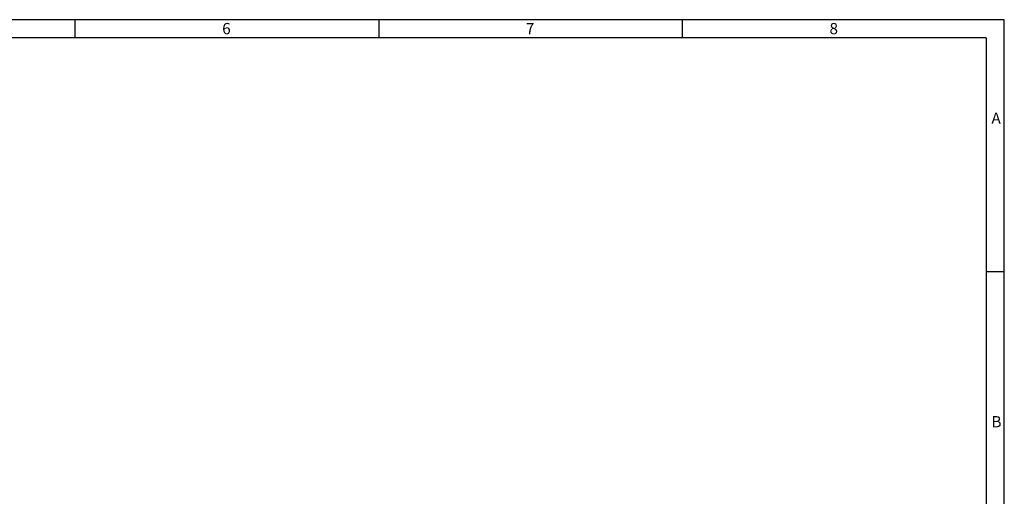
# Model space of a CAD drawing. Units: millimetres. Extents: x 42 to 2478, y 42 to 1740.
# Drawn here: x 1505 to 2478, y 1269 to 1740 of the extents above; entities that cross this region are included whole.
import ezdxf

# ---------------------------------------------------------------- set-up
doc = ezdxf.new("R2010")
doc.units = ezdxf.units.MM
doc.header["$LTSCALE"] = 6
doc.layers.add('HAURATON_TITLEFRAME', color=8, linetype='Continuous')
doc.styles.add('SLDTEXTSTYLE0', font='TXT', dxfattribs={"width": 0.75})

msp = doc.modelspace()

# ---------------------------------------------------------------- linework, layer by layer
at = {"layer": 'HAURATON_TITLEFRAME'}
for p, q in [((2478, 1740), (42, 1740)), ((1560, 1722), (1560, 1740)), ((1860, 1740), (1860, 1722)), ((2160, 1722), (2160, 1740)), ((2478, 228), (2478, 1740)), ((2460, 1722), (60, 1722)), ((2460, 1722), (2460, 228)), ((2478, 1491), (2460, 1491))]:
    msp.add_line(p, q, dxfattribs=at)

# ---------------------------------------------------------------- texts
at = {"layer": 'HAURATON_TITLEFRAME', "char_height": 11.11, "attachment_point": 1, "style": 'SLDTEXTSTYLE0'}
for s, insert in [('6', (1705.29, 1736.74)), ('7', (2005.29, 1736.74)), ('8', (2305.29, 1736.74)), ('A', (2465.3, 1648.27)), ('B', (2465.3, 1348.27))]:
    msp.add_mtext(s, dxfattribs=dict(at, insert=insert))

doc.saveas('drawing.dxf')
